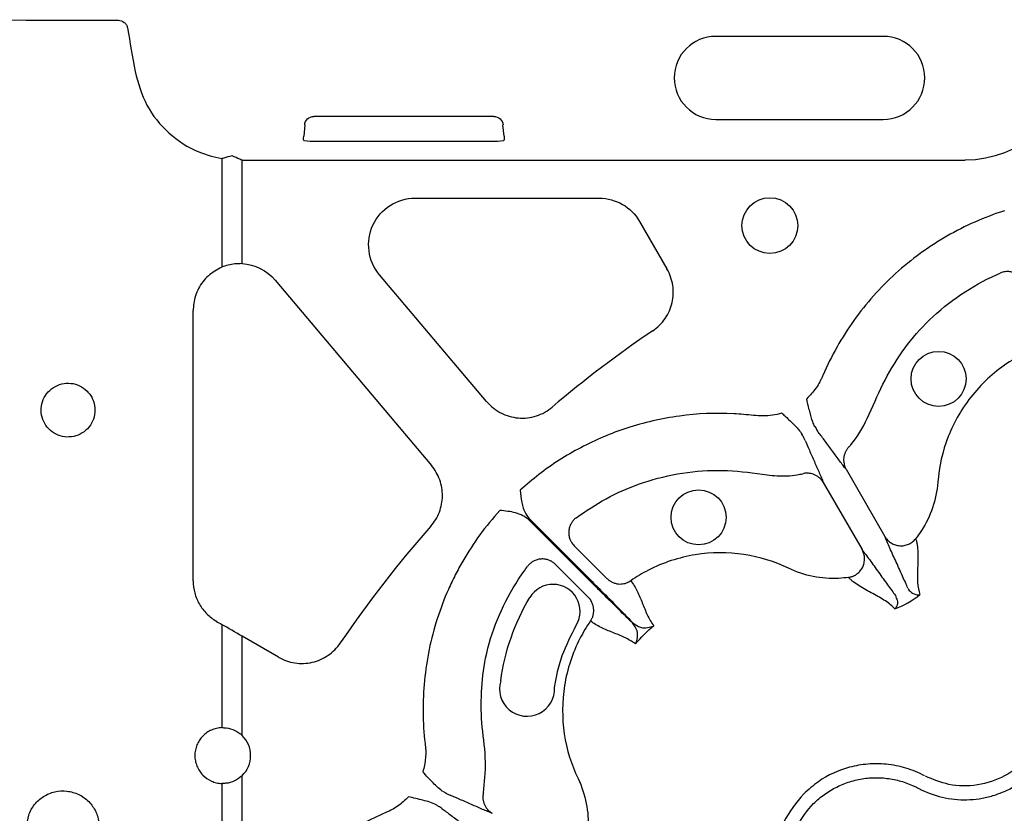
# Model space of a CAD drawing. Units: millimetres. Extents: x 21 to 3075, y 61 to 1789.
# Drawn here: x 946 to 1052, y 575 to 661 of the extents above; entities that cross this region are included whole.
import ezdxf

# ---------------------------------------------------------------- set-up
doc = ezdxf.new("R2010")
doc.units = ezdxf.units.MM
doc.header["$LTSCALE"] = 2
doc.layers.add('DUENN-18', color=94, linetype='Continuous')

msp = doc.modelspace()

# ---------------------------------------------------------------- linework, layer by layer
at = {"layer": 'DUENN-18'}
for p, q in [((1039.29, 659.29), (1021.22, 659.29)), ((997.29, 650.65), (977.86, 650.65)), ((1021.22, 650.33), (1039.29, 650.33)), ((976.88, 649.74), (976.77, 648.51)), ((998.38, 648.51), (998.27, 649.74)), ((977.46, 647.94), (976.81, 648.01)), ((996.7, 647.93), (978.45, 647.93)), ((998.34, 648.01), (997.69, 647.94)), ((967.93, 646.09), (967.93, 634.37)), ((970.12, 634.76), (970.12, 645.92)), ((970.18, 645.92), (1048.13, 645.92)), ((988.8, 641.82), (1008.65, 641.82)), ((1013, 639.31), (1015.96, 634.18)), ((996.5, 619.87), (984.96, 633.56)), ((973.69, 632.98), (990.56, 612.97)), ((964.85, 600.51), (964.85, 629.7)), ((1035.28, 612.56), (1039.47, 605.31)), ((1032.82, 611.13), (1037, 603.89)), ((1007.81, 600.35), (1001.11, 607.05)), ((1001.19, 607.13), (1007.89, 600.43)), ((1005.95, 604.3), (1009.48, 600.77)), ((1007.47, 598.75), (1003.94, 602.29)), ((964.87, 600.53), (964.85, 600.51)), ((967.93, 595.82), (967.93, 584.67)), ((974.06, 592.28), (970.12, 594.55)), ((970.12, 583.84), (970.12, 594.55)), ((968.31, 584.62), (967.92, 584.67)), ((970.12, 561.38), (970.12, 579.48)), ((967.93, 578.65), (967.93, 552.94))]:
    msp.add_line(p, q, dxfattribs=at)
for centre, radius in [((1027.06, 638.86), 3.01), ((1045.26, 622.32), 2.97), ((1019.37, 607.37), 2.97)]:
    msp.add_circle(centre, radius, dxfattribs=at)
for centre, radius, start, end in [((1021.22, 654.81), 4.48, 90, 270), ((1039.29, 654.81), 4.48, 270, 90), ((1085.48, 522.76), 126.58, 124.1468, 130.3146), ((1085.48, 522.76), 126.58, 138.6321, 145.8532), ((1003.67, 597.22), 2.92, 329.307, 149.3243), ((1000.86, 588.87), 2.97, 163.0578, 2.7231), ((968.04, 581.66), 3.01, 313.6844, 46.3156)]:
    msp.add_arc(centre, radius, start, end, dxfattribs=at)
at = {"layer": 'DUENN-18', "extrusion": (0, 0, -1)}
for centre, major_axis, ratio, start_param, end_param in [((924.81, 657.61), (-196.92, 0), 0.017589, 1.407717, 1.733875), ((924.81, 828.83), (-196.89, 1125.53), 0.003009, 1.721719, 1.725939), ((1048.13, 657.47), (7.8, -8.52), 0.99972, 5.54156, 7.024811), ((977.89, 649.63), (0.698, -0.761), 0.972572, 2.413662, 3.869524), ((997.26, 649.63), (-0.698, -0.761), 0.972572, 2.413662, 3.869524), ((976.86, 648.51), (0.045, 0.502), 0.175613, 3.14319, 4.696533), ((978.45, 647.95), (-1.01, 0), 0.017389, 4.713911, 6.110174), ((996.7, 647.95), (-1.01, 0), 0.017389, 3.314604, 4.710867), ((998.29, 648.51), (-0.045, 0.502), 0.175613, 1.586652, 3.139995), ((970.18, 657.47), (-7.43, -8.85), 0.999741, 5.585181, 5.590131), ((988.8, 636.8), (4.56, -2.12), 0.999144, 2.006361, 4.276825), ((1008.65, 636.8), (-2.51, -4.35), 0.999797, 2.618082, 3.665103), ((969.85, 629.74), (1.72, -4.72), 0.998708, 3.545974, 4.361811), ((924.81, 616.84), (-196.92, 113.72), 0.015115, 1.779787, 1.782788), ((970.12, 594.75), (-10.04, 5.8), 0.015115, 4.70366, 4.92438)]:
    msp.add_ellipse(centre, major_axis=major_axis, ratio=ratio, start_param=start_param, end_param=end_param, dxfattribs=at)
at = {"layer": 'DUENN-18'}
for points, knots in [([(956.78, 661.03), (957.02, 661.03), (957.24, 660.94), (957.51, 660.72), (957.59, 660.63), (957.7, 660.42), (957.74, 660.31), (957.76, 660.2)], [0, 0, 0, 0, 0.5, 0.5, 0.75, 0.75, 1, 1, 1, 1]), ([(958.58, 655.5), (958.93, 654.25), (959.62, 651.75), (962.12, 648.72), (965.02, 646.8), (967.09, 646.29), (967.93, 646.09)], [0, 0, 0, 0, 0.271614, 0.542566, 0.814959, 1, 1, 1, 1]), ([(969.04, 646.4), (968.75, 646.31), (968.38, 646.2), (968.01, 646.11), (967.93, 646.09), (967.93, 646.09)], [0, 0, 0, 0, 0.797981, 0.983104, 1, 1, 1, 1]), ([(970.12, 645.92), (970.12, 645.93), (970.04, 645.96), (969.68, 646.1), (969.33, 646.27), (969.04, 646.4)], [0, 0, 0, 0, 0.017, 0.204433, 1, 1, 1, 1]), ([(1052.35, 640.46), (1050.18, 639.76), (1048.11, 638.85), (1045.66, 637.43), (1045.17, 637.14), (1044.22, 636.52), (1043.74, 636.19), (1042.36, 635.18), (1041.47, 634.46), (1038.94, 632.16), (1037.44, 630.47), (1035.47, 627.71), (1034.86, 626.76), (1033.74, 624.77), (1033.23, 623.74), (1032.77, 622.69)], [0, 0, 0, 0, 0.25, 0.25, 0.3125, 0.3125, 0.375, 0.375, 0.5, 0.5, 0.75, 0.75, 0.875, 0.875, 1, 1, 1, 1]), ([(967.93, 634.37), (967.42, 634.09), (966.42, 633.54), (965.36, 632.12), (964.9, 630.77), (964.86, 629.95), (964.85, 629.7)], [0, 0, 0, 0, 0.292212, 0.58458, 0.87298, 1, 1, 1, 1]), ([(970.12, 634.76), (969.61, 634.74), (968.85, 634.72), (968.15, 634.45), (967.93, 634.37)], [0, 0, 0, 0, 0.673859, 1, 1, 1, 1]), ([(1014.43, 627.51), (1014.69, 627.69), (1014.93, 627.89), (1015.38, 628.33), (1015.58, 628.57), (1015.93, 629.09), (1016.09, 629.37), (1016.34, 629.94), (1016.44, 630.24), (1016.58, 630.85), (1016.62, 631.16), (1016.64, 631.78), (1016.63, 632.1), (1016.53, 632.72), (1016.46, 633.02), (1016.25, 633.62), (1016.12, 633.91), (1015.96, 634.18)], [0, 0, 0, 0, 0.125, 0.125, 0.25, 0.25, 0.375, 0.375, 0.5, 0.5, 0.625, 0.625, 0.75, 0.75, 0.875, 0.875, 1, 1, 1, 1]), ([(1035.56, 614.95), (1035.64, 615.03), (1036.48, 615.93), (1037.74, 618.24), (1039.15, 621.78), (1041.24, 625.27), (1043.87, 628.48), (1047.15, 631.2), (1049.95, 632.87), (1051.58, 633.59), (1051.89, 633.73)], [0, 0, 0, 0, 0.012953, 0.145068, 0.303557, 0.462268, 0.619635, 0.789682, 0.959729, 1, 1, 1, 1]), ([(1054.63, 632.4), (1054.62, 632.45), (1054.59, 632.54), (1054.54, 632.66), (1054.48, 632.79), (1054.41, 632.92), (1054.33, 633.05), (1054.18, 633.24), (1053.94, 633.48), (1053.57, 633.71), (1053.16, 633.86), (1052.78, 633.91), (1052.45, 633.89), (1052.17, 633.84), (1051.98, 633.77), (1051.89, 633.73)], [0, 0, 0, 0, 0.0391, 0.079314, 0.120594, 0.162876, 0.206083, 0.250124, 0.372336, 0.499928, 0.626989, 0.749642, 0.83214, 0.916006, 1, 1, 1, 1]), ([(1054.84, 625.24), (1054.18, 624.92), (1051.97, 623.7), (1048.71, 620.77), (1046.04, 616.15), (1045.3, 612.82), (1045.1, 610.22), (1044.71, 608.36), (1043.74, 606.38), (1043, 605.35), (1042.78, 605.07)], [0.53008674, 0.53008674, 0.53008674, 0.53008674, 0.53281307, 0.53937568, 0.54593829, 0.5525009, 0.5525009, 0.55635496, 0.56020901, 0.56175366, 0.56175366, 0.56175366, 0.56175366]), ([(1032.77, 622.69), (1032.72, 622.57), (1032.67, 622.46), (1032.56, 622.22), (1032.5, 622.11), (1032.32, 621.77), (1032.19, 621.55), (1031.89, 621.13), (1031.73, 620.92), (1031.39, 620.53), (1031.21, 620.34), (1031.03, 620.17)], [0, 0, 0, 0, 0.125, 0.125, 0.25, 0.25, 0.5, 0.5, 0.75, 0.75, 1, 1, 1, 1]), ([(953.4, 621), (953.14, 621.21), (952.63, 621.63), (951.66, 621.89), (950.66, 621.83), (949.74, 621.43), (949, 620.75), (948.54, 619.87), (948.39, 618.89), (948.58, 617.92), (949.07, 617.06), (949.82, 616.42), (950.74, 616.05), (951.73, 616.01), (952.69, 616.31), (953.49, 616.9), (954.05, 617.73), (954.3, 618.7), (954.21, 619.68), (953.88, 620.47), (953.53, 620.86), (953.4, 621)], [0, 0, 0, 0, 0.054143, 0.108274, 0.162666, 0.217068, 0.271178, 0.324859, 0.378154, 0.431231, 0.484317, 0.537629, 0.591327, 0.645447, 0.699853, 0.754241, 0.808261, 0.861713, 0.914687, 0.967544, 1, 1, 1, 1]), ([(996.5, 619.87), (996.72, 619.61), (996.95, 619.38), (997.33, 619.08), (997.47, 618.98), (997.74, 618.8), (997.89, 618.72), (998.33, 618.49), (998.63, 618.37), (999.26, 618.19), (999.59, 618.13), (1000.25, 618.07), (1000.57, 618.08), (1001.23, 618.15), (1001.56, 618.22), (1002.18, 618.42), (1002.48, 618.55), (1003.06, 618.87), (1003.33, 619.06), (1003.59, 619.27)], [0, 0, 0, 0, 0.125, 0.125, 0.1875, 0.1875, 0.25, 0.25, 0.375, 0.375, 0.5, 0.5, 0.625, 0.625, 0.75, 0.75, 0.875, 0.875, 1, 1, 1, 1]), ([(1031.91, 617.16), (1031.83, 617.33), (1031.58, 617.85), (1031.4, 618.64), (1031.2, 619.42), (1031.1, 619.86), (1031.04, 620.09), (1031.03, 620.15), (1031.03, 620.17), (1031.03, 620.17)], [0, 0, 0, 0, 0.18287, 0.567955, 0.778428, 0.944354, 0.985278, 0.996456, 1, 1, 1, 1]), ([(1025.29, 618.37), (1024.58, 618.44), (1021.93, 618.7), (1017.29, 618.47), (1011.71, 617.21), (1006.6, 615.02), (1002.8, 612.62), (1000.78, 610.88), (1000.12, 610.31)], [0, 0, 0, 0, 0.0782397, 0.2932981, 0.5083565, 0.7059685, 0.9035815, 1, 1, 1, 1]), ([(1028.35, 618.63), (1028.34, 618.62), (1028.02, 618.52), (1027.01, 618.28), (1025.98, 618.33), (1025.29, 618.37)], [0, 0, 0, 0, 0.007813, 0.330875, 1, 1, 1, 1]), ([(1028.35, 618.63), (1028.35, 618.62), (1028.36, 618.61), (1028.41, 618.57), (1028.58, 618.41), (1028.91, 618.1), (1029.49, 617.54), (1030.08, 616.99), (1030.4, 616.51), (1030.51, 616.35)], [0, 0, 0, 0, 0.003534, 0.014719, 0.055647, 0.221574, 0.432045, 0.817137, 1, 1, 1, 1]), ([(1031.91, 617.16), (1032, 617.03), (1032.2, 616.68), (1032.27, 616.58), (1032.31, 616.52)], [0, 0, 0, 0, 0.405944, 1, 1, 1, 1]), ([(1030.87, 615.68), (1030.83, 615.75), (1030.78, 615.86), (1030.59, 616.21), (1030.51, 616.35)], [0, 0, 0, 0, 0.594061, 1, 1, 1, 1]), ([(1035.28, 612.56), (1035.18, 612.68), (1035.07, 612.82), (1034.84, 613.12), (1034.72, 613.28), (1034.35, 613.78), (1034.08, 614.15), (1033.55, 614.88), (1033.28, 615.25), (1032.76, 615.94), (1032.52, 616.26), (1032.31, 616.52)], [0, 0, 0, 0, 0.125, 0.125, 0.25, 0.25, 0.5, 0.5, 0.75, 0.75, 1, 1, 1, 1]), ([(1030.87, 615.68), (1030.99, 615.37), (1031.14, 615.01), (1031.49, 614.22), (1031.67, 613.8), (1032.04, 612.97), (1032.22, 612.55), (1032.47, 611.98), (1032.54, 611.8), (1032.69, 611.45), (1032.76, 611.28), (1032.82, 611.13)], [0, 0, 0, 0, 0.25, 0.25, 0.5, 0.5, 0.75, 0.75, 0.875, 0.875, 1, 1, 1, 1]), ([(1035.56, 614.95), (1035.53, 614.91), (1035.47, 614.85), (1035.39, 614.74), (1035.31, 614.62), (1035.24, 614.5), (1035.18, 614.37), (1035.13, 614.23), (1035.08, 614.09), (1035.05, 613.95), (1035.02, 613.75), (1035.01, 613.48), (1035.04, 613.19), (1035.11, 612.94), (1035.18, 612.74), (1035.25, 612.62), (1035.28, 612.56)], [0, 0, 0, 0, 0.051303, 0.103915, 0.157763, 0.212755, 0.268787, 0.325739, 0.383476, 0.441853, 0.500714, 0.617721, 0.750299, 0.835627, 0.918989, 1, 1, 1, 1]), ([(990.49, 606.41), (990.69, 606.64), (990.86, 606.88), (991.17, 607.38), (991.3, 607.65), (991.51, 608.21), (991.59, 608.5), (991.71, 609.08), (991.74, 609.38), (991.74, 609.97), (991.72, 610.27), (991.62, 610.85), (991.55, 611.14), (991.34, 611.71), (991.22, 611.97), (990.92, 612.49), (990.75, 612.74), (990.56, 612.97)], [0, 0, 0, 0, 0.125, 0.125, 0.25, 0.25, 0.375, 0.375, 0.5, 0.5, 0.625, 0.625, 0.75, 0.75, 0.875, 0.875, 1, 1, 1, 1]), ([(1006.17, 607.33), (1007.23, 608.05), (1009.34, 609.49), (1013.03, 611.1), (1017.08, 612.17), (1021.41, 612.58), (1025, 612.23), (1027.83, 611.79), (1029.5, 611.84), (1030.4, 612.04), (1030.6, 612.08)], [0, 0, 0, 0, 0.149876, 0.299751, 0.469638, 0.639525, 0.80687, 0.891488, 0.975533, 1, 1, 1, 1]), ([(1032.82, 611.13), (1032.79, 611.17), (1032.75, 611.24), (1032.68, 611.34), (1032.59, 611.44), (1032.51, 611.54), (1032.36, 611.67), (1032.16, 611.83), (1031.89, 611.97), (1031.61, 612.07), (1031.35, 612.12), (1031.09, 612.14), (1030.84, 612.13), (1030.68, 612.1), (1030.6, 612.08)], [0, 0, 0, 0, 0.048514, 0.097936, 0.148191, 0.199194, 0.250852, 0.374094, 0.500531, 0.605851, 0.709217, 0.8098, 0.906908, 1, 1, 1, 1]), ([(1000.12, 610.31), (1000.12, 610.3), (1000.16, 609.86), (1000.26, 608.99), (1000.58, 607.87), (1001.03, 607.33), (1001.19, 607.13)], [0, 0, 0, 0, 0.0028, 0.388812, 0.776847, 1, 1, 1, 1]), ([(997.93, 608.12), (996.4, 606.43), (995.07, 604.61), (993.65, 602.16), (993.38, 601.66), (992.86, 600.64), (992.62, 600.12), (991.92, 598.56), (991.52, 597.49), (990.47, 594.23), (990.02, 592.01), (989.69, 588.64), (989.64, 587.51), (989.66, 585.23), (989.73, 584.09), (989.87, 582.95)], [0, 0, 0, 0, 0.25, 0.25, 0.3125, 0.3125, 0.375, 0.375, 0.5, 0.5, 0.75, 0.75, 0.875, 0.875, 1, 1, 1, 1]), ([(1001.11, 607.05), (1000.9, 607.25), (1000.67, 607.42), (1000.16, 607.68), (999.89, 607.78), (999.35, 607.93), (999.07, 607.98), (998.5, 608.06), (998.22, 608.09), (997.93, 608.12)], [0, 0, 0, 0, 0.25, 0.25, 0.5, 0.5, 0.75, 0.75, 1, 1, 1, 1]), ([(1006.17, 607.33), (1006.13, 607.3), (1006.05, 607.25), (1005.95, 607.15), (1005.85, 607.04), (1005.76, 606.93), (1005.68, 606.81), (1005.56, 606.61), (1005.43, 606.3), (1005.35, 605.88), (1005.37, 605.44), (1005.46, 605.07), (1005.61, 604.75), (1005.76, 604.51), (1005.89, 604.37), (1005.95, 604.3)], [0, 0, 0, 0, 0.041911, 0.083943, 0.125943, 0.167755, 0.209224, 0.250199, 0.372878, 0.499959, 0.617765, 0.749656, 0.836966, 0.920601, 1, 1, 1, 1]), ([(1041.95, 599.71), (1041.78, 600.1), (1041.58, 600.55), (1041.15, 601.52), (1040.92, 602.03), (1040.45, 603.05), (1040.22, 603.57), (1039.9, 604.28), (1039.8, 604.51), (1039.62, 604.94), (1039.54, 605.13), (1039.47, 605.31)], [0, 0, 0, 0, 0.25, 0.25, 0.5, 0.5, 0.75, 0.75, 0.875, 0.875, 1, 1, 1, 1]), ([(1039.47, 605.31), (1039.49, 605.28), (1039.53, 605.2), (1039.63, 605.07), (1039.77, 604.9), (1039.95, 604.75), (1040.22, 604.55), (1040.58, 604.38), (1041.07, 604.29), (1041.55, 604.31), (1041.94, 604.43), (1042.23, 604.58), (1042.43, 604.71), (1042.62, 604.87), (1042.73, 605), (1042.78, 605.07)], [0, 0, 0, 0, 0.03068, 0.072165, 0.125486, 0.196559, 0.250514, 0.382744, 0.500388, 0.626765, 0.749861, 0.809874, 0.872132, 0.935799, 1, 1, 1, 1]), ([(1042.78, 605.07), (1042.82, 604.96), (1042.85, 604.86), (1042.91, 604.63), (1042.93, 604.51), (1042.98, 604.14), (1043.01, 603.88), (1043.04, 603.06), (1043.01, 602.48), (1042.98, 601.38), (1042.97, 600.84), (1043.03, 599.87), (1043.1, 599.43), (1043.25, 599.04)], [0, 0, 0, 0, 0.0625, 0.0625, 0.125, 0.125, 0.25, 0.25, 0.5, 0.5, 0.75, 0.75, 1, 1, 1, 1]), ([(1035.55, 600.89), (1035.2, 600.84), (1033.94, 600.72), (1031.73, 600.87), (1029.93, 601.46), (1027.58, 602.59), (1024.32, 603.61), (1018.98, 603.61), (1014.82, 602.25), (1012.66, 600.95), (1012.05, 600.53)], [0.57408074, 0.57408074, 0.57408074, 0.57408074, 0.57562523, 0.57947928, 0.58333333, 0.58333333, 0.58989595, 0.59645856, 0.60302117, 0.6057475, 0.6057475, 0.6057475, 0.6057475]), ([(1035.55, 600.89), (1035.6, 600.9), (1035.7, 600.92), (1035.83, 600.95), (1035.97, 601), (1036.1, 601.05), (1036.22, 601.11), (1036.34, 601.18), (1036.55, 601.33), (1036.82, 601.58), (1037.08, 601.99), (1037.24, 602.46), (1037.28, 602.86), (1037.25, 603.19), (1037.19, 603.45), (1037.1, 603.69), (1037.03, 603.83), (1037, 603.89)], [0, 0, 0, 0, 0.036768, 0.073484, 0.109985, 0.146105, 0.181683, 0.216562, 0.250593, 0.373883, 0.500481, 0.617897, 0.749887, 0.803863, 0.875118, 0.950117, 1, 1, 1, 1]), ([(1037, 603.89), (1037.12, 603.74), (1037.24, 603.57), (1037.52, 603.19), (1037.67, 602.99), (1038.13, 602.36), (1038.46, 601.9), (1039.11, 600.98), (1039.44, 600.53), (1040.06, 599.67), (1040.35, 599.28), (1040.61, 598.94)], [0, 0, 0, 0, 0.125, 0.125, 0.25, 0.25, 0.5, 0.5, 0.75, 0.75, 1, 1, 1, 1]), ([(1003.94, 602.29), (1003.9, 602.32), (1003.84, 602.38), (1003.73, 602.47), (1003.62, 602.55), (1003.49, 602.63), (1003.36, 602.69), (1003.14, 602.79), (1002.81, 602.87), (1002.37, 602.89), (1001.94, 602.81), (1001.59, 602.66), (1001.31, 602.48), (1001.09, 602.3), (1000.97, 602.15), (1000.91, 602.07)], [0, 0, 0, 0, 0.0391, 0.079314, 0.120594, 0.162876, 0.206083, 0.250124, 0.372336, 0.499928, 0.626989, 0.749642, 0.83214, 0.916006, 1, 1, 1, 1]), ([(996.16, 577.63), (996.28, 578.75), (996.54, 581.12), (995.95, 584.72), (995.87, 588.48), (996.3, 592.42), (997.58, 596.37), (999.2, 599.66), (1000.47, 601.46), (1000.91, 602.07)], [0, 0, 0, 0, 0.1313932, 0.2786632, 0.4258623, 0.5717991, 0.7418354, 0.9118722, 1, 1, 1, 1]), ([(964.85, 600.51), (964.85, 600.07), (964.91, 599.63), (965.08, 599), (965.15, 598.78), (965.32, 598.38), (965.41, 598.18), (965.74, 597.62), (966.01, 597.26), (966.63, 596.65), (966.97, 596.38), (967.35, 596.16)], [0, 0, 0, 0, 0.25, 0.25, 0.375, 0.375, 0.5, 0.5, 0.75, 0.75, 1, 1, 1, 1]), ([(1012.24, 595.97), (1012.19, 596.03), (1011.77, 596.43), (1010.76, 597.41), (1009.25, 598.91), (1008.21, 599.95), (1007.81, 600.35)], [0, 0, 0, 0, 0.052983, 0.380099, 0.759518, 1, 1, 1, 1]), ([(1007.89, 600.43), (1008.29, 600.03), (1009.33, 598.99), (1010.84, 597.46), (1011.82, 596.46), (1012.22, 596.04), (1012.27, 595.99)], [0, 0, 0, 0, 0.240503, 0.619953, 0.955048, 1, 1, 1, 1]), ([(1009.48, 600.77), (1009.52, 600.74), (1009.58, 600.68), (1009.69, 600.59), (1009.8, 600.51), (1009.93, 600.44), (1010.11, 600.34), (1010.38, 600.24), (1010.7, 600.18), (1011.02, 600.17), (1011.3, 600.21), (1011.58, 600.28), (1011.83, 600.39), (1011.98, 600.49), (1012.05, 600.53)], [0, 0, 0, 0, 0.048103, 0.09726, 0.147392, 0.198403, 0.250188, 0.373439, 0.500036, 0.604874, 0.708204, 0.809038, 0.906528, 1, 1, 1, 1]), ([(1012.05, 600.53), (1012.32, 600.18), (1012.55, 599.8), (1012.95, 598.99), (1013.12, 598.56), (1013.47, 597.7), (1013.64, 597.27), (1014.03, 596.43), (1014.26, 596.03), (1014.53, 595.68)], [0, 0, 0, 0, 0.25, 0.25, 0.5, 0.5, 0.75, 0.75, 1, 1, 1, 1]), ([(1040.54, 597.48), (1040.41, 597.63), (1040.26, 597.79), (1039.91, 598.08), (1039.73, 598.21), (1039.11, 598.62), (1038.65, 598.87), (1037.67, 599.4), (1037.16, 599.67), (1036.47, 600.11), (1036.25, 600.26), (1035.96, 600.49), (1035.87, 600.57), (1035.7, 600.73), (1035.62, 600.81), (1035.55, 600.89)], [0, 0, 0, 0, 0.125, 0.125, 0.25, 0.25, 0.5, 0.5, 0.75, 0.75, 0.875, 0.875, 0.9375, 0.9375, 1, 1, 1, 1]), ([(1041.95, 599.71), (1042.04, 599.54), (1042.15, 599.42), (1042.38, 599.22), (1042.5, 599.15), (1042.85, 599), (1043.07, 598.99), (1043.25, 599.04)], [0, 0, 0, 0, 0.25, 0.25, 0.5, 0.5, 1, 1, 1, 1]), ([(1007.71, 596.19), (1007.73, 596.23), (1007.79, 596.31), (1007.86, 596.44), (1007.92, 596.58), (1007.97, 596.72), (1008.01, 596.87), (1008.04, 597.03), (1008.06, 597.19), (1008.06, 597.35), (1008.05, 597.57), (1008, 597.85), (1007.89, 598.15), (1007.76, 598.4), (1007.63, 598.59), (1007.52, 598.7), (1007.47, 598.75)], [0, 0, 0, 0, 0.051383, 0.104083, 0.158004, 0.213036, 0.269049, 0.325896, 0.383419, 0.441443, 0.499788, 0.616718, 0.749798, 0.835672, 0.919217, 1, 1, 1, 1]), ([(1040.61, 598.94), (1040.61, 598.94), (1040.61, 598.71), (1040.94, 598.38), (1040.76, 597.8), (1040.62, 597.56), (1040.54, 597.48), (1040.54, 597.48)], [0, 0, 0, 0, 0.000011, 0.261675, 0.688349, 0.993684, 1, 1, 1, 1]), ([(1007.71, 596.19), (1007.29, 595.58), (1005.99, 593.42), (1004.63, 589.26), (1004.63, 583.92), (1005.65, 580.66), (1006.78, 578.31), (1007.37, 576.51), (1007.52, 574.3), (1007.4, 573.04), (1007.35, 572.69)], [0.61342008, 0.61342008, 0.61342008, 0.61342008, 0.6161464, 0.62270901, 0.62927162, 0.63583424, 0.63583424, 0.63968829, 0.64354235, 0.64508701, 0.64508701, 0.64508701, 0.64508701]), ([(1012.56, 593.71), (1012.21, 593.98), (1011.81, 594.2), (1010.97, 594.6), (1010.54, 594.77), (1009.68, 595.11), (1009.25, 595.29), (1008.44, 595.69), (1008.06, 595.92), (1007.71, 596.19)], [0, 0, 0, 0, 0.25, 0.25, 0.5, 0.5, 0.75, 0.75, 1, 1, 1, 1]), ([(1012.56, 593.71), (1012.56, 593.71), (1012.67, 593.91), (1012.8, 594.36), (1012.82, 595.16), (1012.44, 595.69), (1012.24, 595.97)], [0, 0, 0, 0, 0.003642, 0.330571, 0.645305, 1, 1, 1, 1]), ([(1012.27, 595.99), (1012.55, 595.8), (1013.08, 595.42), (1013.88, 595.44), (1014.33, 595.57), (1014.53, 595.68), (1014.53, 595.68)], [0, 0, 0, 0, 0.354697, 0.66943, 0.996359, 1, 1, 1, 1]), ([(1003.83, 589.01), (1003.91, 589.51), (1004.11, 590.67), (1004.76, 592.98), (1005.63, 594.65), (1006.18, 595.73)], [0, 0, 0, 0, 0.211214, 0.494397, 1, 1, 1, 1]), ([(974.06, 592.28), (974.33, 592.12), (974.62, 591.99), (975.21, 591.78), (975.51, 591.71), (976.14, 591.61), (976.45, 591.6), (977.07, 591.62), (977.39, 591.66), (978, 591.8), (978.29, 591.9), (978.87, 592.15), (979.15, 592.3), (979.66, 592.66), (979.9, 592.86), (980.35, 593.3), (980.55, 593.55), (980.73, 593.81)], [0, 0, 0, 0, 0.125, 0.125, 0.25, 0.25, 0.375, 0.375, 0.5, 0.5, 0.625, 0.625, 0.75, 0.75, 0.875, 0.875, 1, 1, 1, 1]), ([(1043.14, 578.09), (1043.94, 577.68), (1044.77, 577.37), (1046.08, 577.07), (1046.53, 576.99), (1047.42, 576.9), (1047.86, 576.88), (1048.75, 576.9), (1049.19, 576.94), (1050.08, 577.07), (1050.52, 577.17), (1051.38, 577.41), (1051.8, 577.56), (1052.62, 577.9), (1053.02, 578.1), (1054.19, 578.77), (1054.89, 579.31), (1055.85, 580.25), (1056.16, 580.59), (1056.71, 581.29), (1056.96, 581.65), (1057.42, 582.41), (1057.63, 582.81), (1058, 583.63), (1058.15, 584.05), (1058.54, 585.32), (1058.69, 586.2), (1058.73, 587.1)], [0, 0, 0, 0, 0.125, 0.125, 0.1875, 0.1875, 0.25, 0.25, 0.3125, 0.3125, 0.375, 0.375, 0.4375, 0.4375, 0.5, 0.5, 0.625, 0.625, 0.6875, 0.6875, 0.75, 0.75, 0.8125, 0.8125, 0.875, 0.875, 1, 1, 1, 1]), ([(1057.23, 587.17), (1057.06, 586.06), (1056.74, 583.93), (1054.93, 581.23), (1052.46, 579.31), (1049.48, 578.33), (1046.45, 578.34), (1044.66, 579.08), (1043.83, 579.43)], [0, 0, 0, 0, 0.180821, 0.349194, 0.517458, 0.68543, 0.853656, 1, 1, 1, 1]), ([(967.93, 584.67), (967.74, 584.66), (967.55, 584.64), (967.18, 584.55), (967, 584.49), (966.65, 584.34), (966.48, 584.24), (966.17, 584.03), (966.02, 583.9), (965.75, 583.62), (965.63, 583.47), (965.42, 583.15), (965.33, 582.98), (965.11, 582.44), (965.03, 582.05), (965.03, 581.47), (965.05, 581.27), (965.12, 580.89), (965.18, 580.71), (965.33, 580.35), (965.42, 580.17), (965.63, 579.85), (965.75, 579.7), (966.15, 579.28), (966.47, 579.06), (967, 578.83), (967.18, 578.77), (967.54, 578.68), (967.74, 578.66), (967.93, 578.65)], [0, 0, 0, 0, 0.0625, 0.0625, 0.125, 0.125, 0.1875, 0.1875, 0.25, 0.25, 0.3125, 0.3125, 0.375, 0.375, 0.5, 0.5, 0.5625, 0.5625, 0.625, 0.625, 0.6875, 0.6875, 0.75, 0.75, 0.875, 0.875, 0.9375, 0.9375, 1, 1, 1, 1]), ([(967.93, 584.67), (968.25, 584.65), (968.9, 584.62), (969.65, 584.25), (970.01, 583.94), (970.12, 583.84)], [0, 0, 0, 0, 0.407633, 0.815517, 1, 1, 1, 1]), ([(989.87, 582.95), (989.88, 582.82), (989.9, 582.69), (989.92, 582.44), (989.93, 582.31), (989.94, 581.92), (989.93, 581.66), (989.89, 581.15), (989.85, 580.89), (989.75, 580.39), (989.69, 580.14), (989.61, 579.89)], [0, 0, 0, 0, 0.125, 0.125, 0.25, 0.25, 0.5, 0.5, 0.75, 0.75, 1, 1, 1, 1]), ([(1043.75, 579.47), (1043.75, 579.47), (1043.1, 579.8), (1041.75, 580.38), (1039.67, 580.78), (1037.61, 580.79), (1035.08, 580.35), (1032.66, 579.27), (1031.22, 577.98), (1030.71, 577.53)], [0, 0, 0, 0, 0.0000024, 0.1546859, 0.3093717, 0.449916, 0.5904615, 0.8543691, 1, 1, 1, 1]), ([(970.12, 579.48), (969.86, 579.28), (969.34, 578.87), (968.54, 578.65), (968.07, 578.65), (967.93, 578.65)], [0, 0, 0, 0, 0.406727, 0.813613, 1, 1, 1, 1]), ([(991.89, 577.73), (991.66, 577.86), (991.47, 578.02), (991.09, 578.36), (990.9, 578.54), (990.54, 578.91), (990.36, 579.11), (989.99, 579.5), (989.8, 579.69), (989.61, 579.89)], [0, 0, 0, 0, 0.25, 0.25, 0.5, 0.5, 0.75, 0.75, 1, 1, 1, 1]), ([(1031.77, 576.47), (1032.14, 576.83), (1032.53, 577.17), (1033.37, 577.77), (1033.82, 578.04), (1034.73, 578.49), (1035.21, 578.68), (1035.94, 578.91), (1036.19, 578.98), (1036.7, 579.09), (1036.95, 579.14), (1037.71, 579.25), (1038.22, 579.28), (1039.24, 579.26), (1039.76, 579.2), (1040.77, 579.02), (1041.26, 578.89), (1041.98, 578.64), (1042.21, 578.54), (1042.56, 578.38), (1042.68, 578.33), (1042.91, 578.22), (1043.02, 578.15), (1043.14, 578.09)], [0, 0, 0, 0, 0.125, 0.125, 0.25, 0.25, 0.375, 0.375, 0.4375, 0.4375, 0.5, 0.5, 0.625, 0.625, 0.75, 0.75, 0.875, 0.875, 0.9375, 0.9375, 0.96875, 0.96875, 1, 1, 1, 1]), ([(946.9, 573.94), (946.94, 574.37), (947.03, 575.25), (947.69, 576.41), (948.67, 577.3), (949.91, 577.82), (951.24, 577.89), (952.54, 577.52), (953.63, 576.74), (954.4, 575.64), (954.69, 574.64), (954.71, 574.07), (954.71, 573.94)], [0, 0, 0, 0, 0.1063252, 0.2126575, 0.3192725, 0.4265582, 0.5346474, 0.6433575, 0.752147, 0.860291, 0.9672921, 1, 1, 1, 1]), ([(988.07, 577.21), (987.72, 576.83), (987.32, 576.49), (986.69, 576.05), (986.47, 575.92), (986.13, 575.73), (986.02, 575.68), (985.78, 575.57), (985.66, 575.52), (985.55, 575.46)], [0, 0, 0, 0, 0.5, 0.5, 0.75, 0.75, 0.875, 0.875, 1, 1, 1, 1]), ([(991.07, 576.33), (990.85, 576.46), (990.62, 576.55), (990.13, 576.71), (989.88, 576.77), (989.38, 576.9), (989.12, 576.96), (988.6, 577.09), (988.33, 577.15), (988.07, 577.21)], [0, 0, 0, 0, 0.25, 0.25, 0.5, 0.5, 0.75, 0.75, 1, 1, 1, 1]), ([(991.89, 577.73), (991.98, 577.68), (992.06, 577.63), (992.22, 577.55), (992.28, 577.51), (992.45, 577.42), (992.53, 577.39), (992.56, 577.37)], [0, 0, 0, 0, 0.25, 0.25, 0.5, 0.5, 1, 1, 1, 1]), ([(997.11, 575.42), (996.96, 575.48), (996.79, 575.55), (996.44, 575.7), (996.26, 575.77), (995.69, 576.02), (995.27, 576.2), (994.44, 576.57), (994.02, 576.75), (993.23, 577.09), (992.87, 577.25), (992.56, 577.37)], [0, 0, 0, 0, 0.125, 0.125, 0.25, 0.25, 0.5, 0.5, 0.75, 0.75, 1, 1, 1, 1]), ([(996.16, 577.63), (996.15, 577.59), (996.13, 577.5), (996.11, 577.37), (996.1, 577.23), (996.1, 577.09), (996.11, 576.95), (996.13, 576.8), (996.17, 576.65), (996.21, 576.51), (996.28, 576.32), (996.41, 576.09), (996.58, 575.86), (996.76, 575.67), (996.93, 575.54), (997.05, 575.46), (997.11, 575.42)], [0, 0, 0, 0, 0.051303, 0.103915, 0.157763, 0.212755, 0.268787, 0.325739, 0.383476, 0.441853, 0.500714, 0.617721, 0.750299, 0.835627, 0.918989, 1, 1, 1, 1]), ([(1030.71, 577.53), (1029.92, 576.56), (1028.33, 574.62), (1027.34, 570.93), (1027.51, 567.43), (1028.33, 565.36), (1028.76, 564.49), (1028.76, 564.49)], [0, 0, 0, 0, 0.264569, 0.529178, 0.793782, 0.999995, 1, 1, 1, 1]), ([(991.72, 575.92), (991.69, 575.94), (991.63, 575.99), (991.46, 576.09), (991.4, 576.13), (991.25, 576.22), (991.17, 576.27), (991.07, 576.33)], [0, 0, 0, 0, 0.5, 0.5, 0.75, 0.75, 1, 1, 1, 1]), ([(991.72, 575.92), (991.98, 575.72), (992.3, 575.48), (992.99, 574.96), (993.36, 574.69), (994.09, 574.16), (994.46, 573.89), (994.96, 573.52), (995.12, 573.4), (995.42, 573.17), (995.56, 573.06), (995.68, 572.96)], [0, 0, 0, 0, 0.25, 0.25, 0.5, 0.5, 0.75, 0.75, 0.875, 0.875, 1, 1, 1, 1]), ([(1030.15, 565.1), (1030.09, 565.22), (1030.02, 565.33), (1029.91, 565.56), (1029.86, 565.68), (1029.7, 566.03), (1029.6, 566.27), (1029.43, 566.75), (1029.36, 567), (1029.22, 567.49), (1029.17, 567.75), (1029.03, 568.51), (1028.98, 569.01), (1028.97, 569.78), (1028.97, 570.04), (1029, 570.55), (1029.03, 570.81), (1029.14, 571.57), (1029.25, 572.07), (1029.56, 573.04), (1029.75, 573.52), (1030.45, 574.91), (1031.04, 575.73), (1031.77, 576.47)], [0, 0, 0, 0, 0.03125, 0.03125, 0.0625, 0.0625, 0.125, 0.125, 0.1875, 0.1875, 0.25, 0.25, 0.375, 0.375, 0.4375, 0.4375, 0.5, 0.5, 0.625, 0.625, 0.75, 0.75, 1, 1, 1, 1]), ([(985.55, 575.46), (984.72, 575.11), (983.92, 574.72), (982.34, 573.88), (981.58, 573.43), (979.35, 571.99), (977.96, 570.91), (976, 569.13), (975.37, 568.5), (974.46, 567.52), (974.16, 567.18), (973.58, 566.51), (973.3, 566.16), (971.94, 564.41), (970.97, 562.94), (970.12, 561.38)], [0, 0, 0, 0, 0.125, 0.125, 0.25, 0.25, 0.5, 0.5, 0.625, 0.625, 0.6875, 0.6875, 0.75, 0.75, 1, 1, 1, 1])]:
    msp.add_open_spline(points, degree=3, knots=knots, dxfattribs=at)
for points in [[(1040.54, 597.48), (1041.51, 597.86), (1042.43, 598.39), (1043.25, 599.04)], [(998.02, 589.73), (998.45, 592.88), (999.52, 595.97), (1001.15, 598.71)], [(1012.56, 593.71), (1013.16, 594.42), (1013.82, 595.08), (1014.53, 595.68)]]:
    msp.add_open_spline(points, degree=3, dxfattribs=at)

doc.saveas('drawing.dxf')
